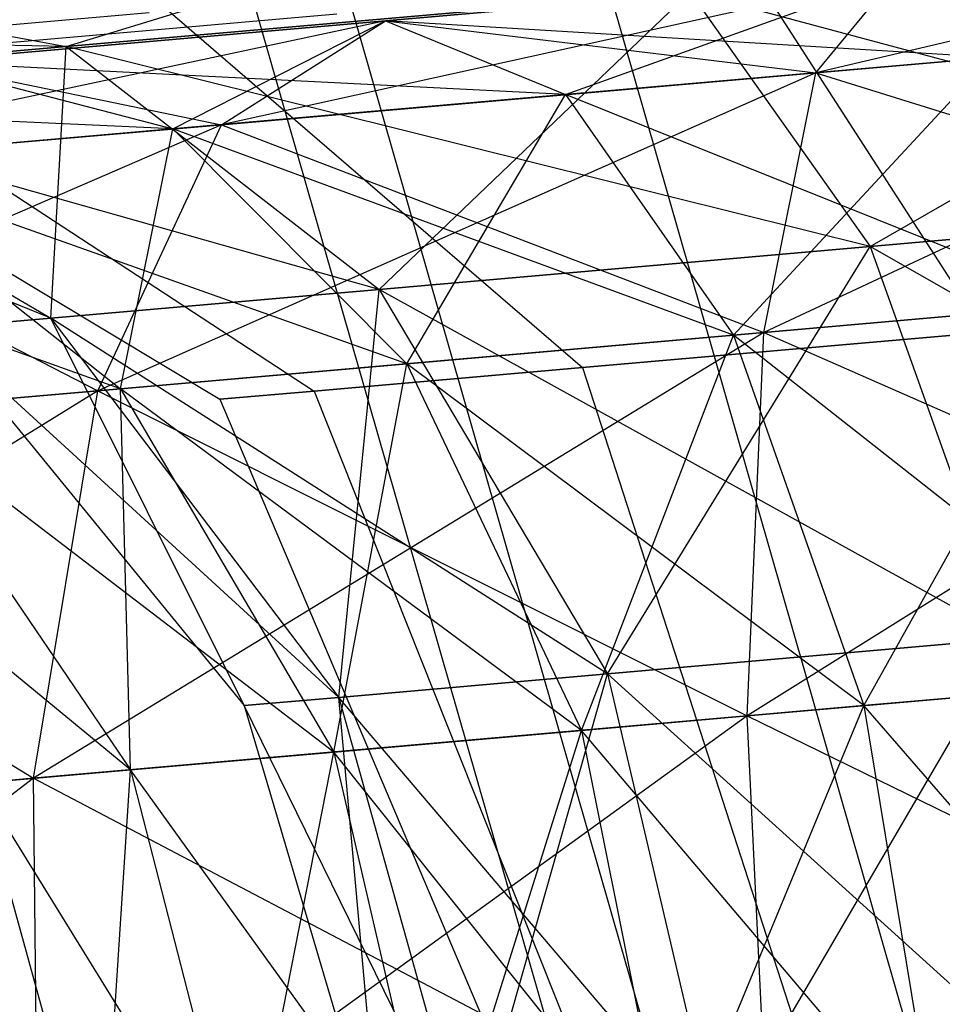
# Model space of a CAD drawing. Extents: x -3650 to 3650, y -3650 to 3650.
# Drawn here: x -1242 to -1235, y -1254 to -1247 of the extents above; entities that cross this region are included whole.
import ezdxf

# ---------------------------------------------------------------- set-up
doc = ezdxf.new("R2010")
doc.units = 0

msp = doc.modelspace()

# ---------------------------------------------------------------- linework, layer by layer
at = {"color": 0}
for p, q in [((-1234.832125, -1255.437578, 2104.330127), (-1237.720585, -1245.37457, 2104.330127)), ((-1234.832125, -1255.437578, 2095.669873), (-1237.720585, -1245.37457, 2095.669873)), ((-1234.832125, -1255.437578, 1504.330127), (-1237.720585, -1245.37457, 1504.330127)), ((-1234.832125, -1255.437578, 1495.669873), (-1237.720585, -1245.37457, 1495.669873)), ((-1236.857118, -1245.910882, 2086.8298), (-1234.523233, -1249.535612, 2091.680168)), ((-1236.857118, -1245.910882, 2113.1702), (-1234.523233, -1249.535612, 2108.319832)), ((-1236.857118, -1245.910882, 1486.8298), (-1234.523233, -1249.535612, 1491.680168)), ((-1236.857118, -1245.910882, 1513.1702), (-1234.523233, -1249.535612, 1508.319832)), ((-1241.464279, -1246.313956, 2089.919965), (-1237.433652, -1249.790241, 2093.632276)), ((-1241.464279, -1246.313956, 2110.080035), (-1237.433652, -1249.790241, 2106.367724)), ((-1241.464279, -1246.313956, 1489.919965), (-1237.433652, -1249.790241, 1493.632276)), ((-1241.464279, -1246.313956, 1510.080035), (-1237.433652, -1249.790241, 1506.367724)), ((-1236.72173, -1255.487824, 2102.5), (-1239.34917, -1246.334175, 2102.5)), ((-1236.72173, -1255.487824, 2097.5), (-1239.34917, -1246.334175, 2097.5)), ((-1236.72173, -1255.487824, 1502.5), (-1239.34917, -1246.334175, 1502.5)), ((-1236.72173, -1255.487824, 1497.5), (-1239.34917, -1246.334175, 1497.5)), ((-1241.174162, -1247.464226, 2090.108726), (-1238.051712, -1246.503346, 2083.832108)), ((-1241.174162, -1247.464226, 1490.108726), (-1238.051712, -1246.503346, 1483.832108)), ((-1244.542685, -1246.583282, 2094.544725), (-1239.378332, -1249.960378, 2096.553813)), ((-1244.542685, -1246.583282, 2105.455275), (-1239.378332, -1249.960378, 2103.446187)), ((-1244.542685, -1246.583282, 1494.544725), (-1239.378332, -1249.960378, 1496.553813)), ((-1244.542685, -1246.583282, 1505.455275), (-1239.378332, -1249.960378, 1503.446187)), ((-1235.34832, -1248.912938, 2089.826828), (-1231.320527, -1246.602145, 2086.011626)), ((-1235.34832, -1248.912938, 1489.826828), (-1231.320527, -1246.602145, 1486.011626)), ((-1231.319227, -1246.617004, 2119.778884), (-1235.742056, -1247.653446, 2122.604583)), ((-1231.319227, -1246.617004, 1519.778884), (-1235.742056, -1247.653446, 1522.604583)), ((-1245.623677, -1246.677857, 2100), (-1240.061213, -1250.020123, 2100)), ((-1245.623677, -1246.677857, 1500), (-1240.061213, -1250.020123, 1500)), ((-1237.413373, -1255.506216, 2100), (-1239.945273, -1246.685415, 2100)), ((-1237.413373, -1255.506216, 1500), (-1239.945273, -1246.685415, 1500)), ((-1235.163212, -1246.953309, 2119.398839), (-1240.049143, -1248.030268, 2121.293051)), ((-1235.163212, -1246.953309, 1519.398839), (-1240.049143, -1248.030268, 1521.293051)), ((-1235.163212, -1246.953309, 2080.601161), (-1238.859476, -1247.27669, 2081.726694)), ((-1238.859476, -1247.27669, 2118.273306), (-1235.163212, -1246.953309, 2119.398839)), ((-1235.163212, -1246.953309, 1480.601161), (-1238.859476, -1247.27669, 1481.726694)), ((-1238.859476, -1247.27669, 1518.273306), (-1235.163212, -1246.953309, 1519.398839)), ((-1237.557024, -1247.812236, 2084.746438), (-1235.163212, -1246.953309, 2080.601161)), ((-1237.557024, -1247.812236, 1484.746438), (-1235.163212, -1246.953309, 1480.601161)), ((-1235.742056, -1247.653446, 2077.395417), (-1235.163212, -1246.953309, 2080.601161)), ((-1235.742056, -1247.653446, 2122.604583), (-1235.163212, -1246.953309, 2119.398839)), ((-1235.742056, -1247.653446, 1477.395417), (-1235.163212, -1246.953309, 1480.601161)), ((-1235.742056, -1247.653446, 1522.604583), (-1235.163212, -1246.953309, 1519.398839)), ((-1243.707516, -1246.998165, 2087.625631), (-1241.174162, -1247.464226, 2090.108726)), ((-1243.707516, -1246.998165, 2112.374369), (-1241.174162, -1247.464226, 2109.891274)), ((-1243.707516, -1246.998165, 1487.625631), (-1241.174162, -1247.464226, 1490.108726)), ((-1243.707516, -1246.998165, 1512.374369), (-1241.174162, -1247.464226, 1509.891274)), ((-1236.653276, -1247.0687, 2087.076427), (-1241.174162, -1247.464226, 2090.108726)), ((-1241.174162, -1247.464226, 2109.891274), (-1236.653276, -1247.0687, 2112.923573)), ((-1236.653276, -1247.0687, 1487.076427), (-1241.174162, -1247.464226, 1490.108726)), ((-1241.174162, -1247.464226, 1509.891274), (-1236.653276, -1247.0687, 1512.923573)), ((-1238.907069, -1249.224288, 2092.213792), (-1236.653276, -1247.0687, 2087.076427)), ((-1238.907069, -1249.224288, 1492.213792), (-1236.653276, -1247.0687, 1487.076427)), ((-1236.653276, -1247.0687, 2087.076427), (-1235.34832, -1248.912938, 2089.826828)), ((-1236.653276, -1247.0687, 2112.923573), (-1235.34832, -1248.912938, 2110.173172)), ((-1231.15049, -1248.545675, 2111.011362), (-1236.653276, -1247.0687, 2112.923573)), ((-1236.653276, -1247.0687, 1487.076427), (-1235.34832, -1248.912938, 1489.826828)), ((-1236.653276, -1247.0687, 1512.923573), (-1235.34832, -1248.912938, 1510.173172)), ((-1231.15049, -1248.545675, 1511.011362), (-1236.653276, -1247.0687, 1512.923573)), ((-1245.43685, -1247.642128, 2085.846753), (-1240.572006, -1247.216509, 2082.583752)), ((-1245.43685, -1247.642128, 1485.846753), (-1240.572006, -1247.216509, 1482.583752)), ((-1239.213739, -1247.229807, 2119.115455), (-1245.383318, -1247.769576, 2114.977327)), ((-1239.213739, -1247.229807, 1519.115455), (-1245.383318, -1247.769576, 1514.977327)), ((-1238.859476, -1247.27669, 2118.273306), (-1244.018577, -1248.377548, 2119.16324)), ((-1238.859476, -1247.27669, 1518.273306), (-1244.018577, -1248.377548, 1519.16324)), ((-1238.859476, -1247.27669, 2081.726694), (-1242.265971, -1247.57472, 2083.554459)), ((-1242.265971, -1247.57472, 2116.445541), (-1238.859476, -1247.27669, 2118.273306)), ((-1238.859476, -1247.27669, 1481.726694), (-1242.265971, -1247.57472, 1483.554459)), ((-1242.265971, -1247.57472, 1516.445541), (-1238.859476, -1247.27669, 1518.273306)), ((-1240.400582, -1248.061015, 2086.272157), (-1238.859476, -1247.27669, 2081.726694)), ((-1240.400582, -1248.061015, 1486.272157), (-1238.859476, -1247.27669, 1481.726694)), ((-1240.049143, -1248.030268, 2078.706949), (-1238.859476, -1247.27669, 2081.726694)), ((-1240.049143, -1248.030268, 2121.293051), (-1238.859476, -1247.27669, 2118.273306)), ((-1240.049143, -1248.030268, 1478.706949), (-1238.859476, -1247.27669, 1481.726694)), ((-1240.049143, -1248.030268, 1521.293051), (-1238.859476, -1247.27669, 1518.273306)), ((-1238.859476, -1247.27669, 2081.726694), (-1235.742056, -1247.653446, 2077.395417)), ((-1238.859476, -1247.27669, 2081.726694), (-1237.557024, -1247.812236, 2084.746438)), ((-1238.859476, -1247.27669, 2118.273306), (-1237.557024, -1247.812236, 2115.253562)), ((-1234.471585, -1247.542295, 2116.193095), (-1238.859476, -1247.27669, 2118.273306)), ((-1238.859476, -1247.27669, 1481.726694), (-1235.742056, -1247.653446, 1477.395417)), ((-1238.859476, -1247.27669, 1481.726694), (-1237.557024, -1247.812236, 1484.746438)), ((-1238.859476, -1247.27669, 1518.273306), (-1237.557024, -1247.812236, 1515.253562)), ((-1234.471585, -1247.542295, 1516.193095), (-1238.859476, -1247.27669, 1518.273306)), ((-1231.262835, -1247.261565, 2123.047433), (-1236.119992, -1249.536118, 2125.322281)), ((-1231.262835, -1247.261565, 1523.047433), (-1236.119992, -1249.536118, 1525.322281)), ((-1231.262835, -1247.261565, 2076.952567), (-1235.742056, -1247.653446, 2077.395417)), ((-1235.742056, -1247.653446, 2122.604583), (-1231.262835, -1247.261565, 2123.047433)), ((-1231.262835, -1247.261565, 1476.952567), (-1235.742056, -1247.653446, 1477.395417)), ((-1235.742056, -1247.653446, 1522.604583), (-1231.262835, -1247.261565, 1523.047433)), ((-1241.174162, -1247.464226, 2109.891274), (-1247.486604, -1247.328792, 2106.69696)), ((-1241.174162, -1247.464226, 1509.891274), (-1247.486604, -1247.328792, 1506.69696)), ((-1241.174162, -1247.464226, 2090.108726), (-1244.194921, -1247.728508, 2094.646881)), ((-1244.194921, -1247.728508, 2105.353119), (-1241.174162, -1247.464226, 2109.891274)), ((-1241.174162, -1247.464226, 1490.108726), (-1244.194921, -1247.728508, 1494.646881)), ((-1244.194921, -1247.728508, 1505.353119), (-1241.174162, -1247.464226, 1509.891274)), ((-1241.284949, -1249.432326, 2095.786134), (-1241.174162, -1247.464226, 2090.108726)), ((-1241.284949, -1249.432326, 1495.786134), (-1241.174162, -1247.464226, 1490.108726)), ((-1241.174162, -1247.464226, 2090.108726), (-1238.907069, -1249.224288, 2092.213792)), ((-1241.174162, -1247.464226, 2109.891274), (-1238.907069, -1249.224288, 2107.786208)), ((-1235.34832, -1248.912938, 2110.173172), (-1241.174162, -1247.464226, 2109.891274)), ((-1241.174162, -1247.464226, 1490.108726), (-1238.907069, -1249.224288, 1492.213792)), ((-1241.174162, -1247.464226, 1509.891274), (-1238.907069, -1249.224288, 1507.786208)), ((-1235.34832, -1248.912938, 1510.173172), (-1241.174162, -1247.464226, 1509.891274)), ((-1242.265971, -1247.57472, 2083.554459), (-1240.049143, -1248.030268, 2078.706949)), ((-1242.265971, -1247.57472, 2083.554459), (-1240.400582, -1248.061015, 2086.272157)), ((-1242.265971, -1247.57472, 2116.445541), (-1240.400582, -1248.061015, 2113.727843)), ((-1237.557024, -1247.812236, 2115.253562), (-1242.265971, -1247.57472, 2116.445541)), ((-1242.265971, -1247.57472, 1483.554459), (-1240.049143, -1248.030268, 1478.706949)), ((-1242.265971, -1247.57472, 1483.554459), (-1240.400582, -1248.061015, 1486.272157)), ((-1242.265971, -1247.57472, 1516.445541), (-1240.400582, -1248.061015, 1513.727843)), ((-1237.557024, -1247.812236, 1515.253562), (-1242.265971, -1247.57472, 1516.445541)), ((-1234.471585, -1247.542295, 2083.806905), (-1237.557024, -1247.812236, 2084.746438)), ((-1237.557024, -1247.812236, 2115.253562), (-1234.471585, -1247.542295, 2116.193095)), ((-1234.471585, -1247.542295, 1483.806905), (-1237.557024, -1247.812236, 1484.746438)), ((-1237.557024, -1247.812236, 1515.253562), (-1234.471585, -1247.542295, 1516.193095)), ((-1236.340076, -1249.555373, 2087.306454), (-1234.471585, -1247.542295, 2083.806905)), ((-1236.340076, -1249.555373, 1487.306454), (-1234.471585, -1247.542295, 1483.806905)), ((-1235.742056, -1247.653446, 2122.604583), (-1240.944911, -1249.958244, 2123.853067)), ((-1235.742056, -1247.653446, 1522.604583), (-1240.944911, -1249.958244, 1523.853067)), ((-1235.742056, -1247.653446, 2077.395417), (-1240.049143, -1248.030268, 2078.706949)), ((-1240.049143, -1248.030268, 2121.293051), (-1235.742056, -1247.653446, 2122.604583)), ((-1235.742056, -1247.653446, 1477.395417), (-1240.049143, -1248.030268, 1478.706949)), ((-1240.049143, -1248.030268, 1521.293051), (-1235.742056, -1247.653446, 1522.604583)), ((-1236.119992, -1249.536118, 2074.677719), (-1235.742056, -1247.653446, 2077.395417)), ((-1236.119992, -1249.536118, 2125.322281), (-1235.742056, -1247.653446, 2122.604583)), ((-1236.119992, -1249.536118, 1474.677719), (-1235.742056, -1247.653446, 1477.395417)), ((-1236.119992, -1249.536118, 1525.322281), (-1235.742056, -1247.653446, 1522.604583)), ((-1235.742056, -1247.653446, 2077.395417), (-1231.102244, -1249.097122, 2074.181626)), ((-1235.742056, -1247.653446, 1477.395417), (-1231.102244, -1249.097122, 1474.181626)), ((-1244.194921, -1247.728508, 2094.646881), (-1241.284949, -1249.432326, 2095.786134)), ((-1244.194921, -1247.728508, 2105.353119), (-1241.284949, -1249.432326, 2104.213866)), ((-1238.907069, -1249.224288, 2107.786208), (-1244.194921, -1247.728508, 2105.353119)), ((-1244.194921, -1247.728508, 1494.646881), (-1241.284949, -1249.432326, 1495.786134)), ((-1244.194921, -1247.728508, 1505.353119), (-1241.284949, -1249.432326, 1504.213866)), ((-1238.907069, -1249.224288, 1507.786208), (-1244.194921, -1247.728508, 1505.353119)), ((-1237.557024, -1247.812236, 2084.746438), (-1240.400582, -1248.061015, 2086.272157)), ((-1240.400582, -1248.061015, 2113.727843), (-1237.557024, -1247.812236, 2115.253562)), ((-1237.557024, -1247.812236, 1484.746438), (-1240.400582, -1248.061015, 1486.272157)), ((-1240.400582, -1248.061015, 1513.727843), (-1237.557024, -1247.812236, 1515.253562)), ((-1238.706397, -1249.762399, 2088.576111), (-1237.557024, -1247.812236, 2084.746438)), ((-1238.706397, -1249.762399, 1488.576111), (-1237.557024, -1247.812236, 1484.746438)), ((-1237.557024, -1247.812236, 2084.746438), (-1236.340076, -1249.555373, 2087.306454)), ((-1237.557024, -1247.812236, 2115.253562), (-1236.340076, -1249.555373, 2112.693546)), ((-1233.772468, -1249.330737, 2113.475396), (-1237.557024, -1247.812236, 2115.253562)), ((-1237.557024, -1247.812236, 1484.746438), (-1236.340076, -1249.555373, 1487.306454)), ((-1237.557024, -1247.812236, 1515.253562), (-1236.340076, -1249.555373, 1512.693546)), ((-1233.772468, -1249.330737, 1513.475396), (-1237.557024, -1247.812236, 1515.253562)), ((-1241.284949, -1249.432326, 2104.213866), (-1245.255671, -1247.821312, 2100)), ((-1241.284949, -1249.432326, 1504.213866), (-1245.255671, -1247.821312, 1500)), ((-1240.400582, -1248.061015, 2113.727843), (-1245.25179, -1247.835945, 2113.985783)), ((-1240.400582, -1248.061015, 1513.727843), (-1245.25179, -1247.835945, 1513.985783)), ((-1240.049143, -1248.030268, 2121.293051), (-1245.391581, -1250.347277, 2121.467193)), ((-1240.049143, -1248.030268, 1521.293051), (-1245.391581, -1250.347277, 1521.467193)), ((-1240.049143, -1248.030268, 2078.706949), (-1244.018577, -1248.377548, 2080.83676)), ((-1244.018577, -1248.377548, 2119.16324), (-1240.049143, -1248.030268, 2121.293051)), ((-1240.049143, -1248.030268, 1478.706949), (-1244.018577, -1248.377548, 1480.83676)), ((-1244.018577, -1248.377548, 1519.16324), (-1240.049143, -1248.030268, 1521.293051)), ((-1240.944911, -1249.958244, 2076.146933), (-1240.049143, -1248.030268, 2078.706949)), ((-1240.944911, -1249.958244, 2123.853067), (-1240.049143, -1248.030268, 2121.293051)), ((-1240.944911, -1249.958244, 1476.146933), (-1240.049143, -1248.030268, 1478.706949)), ((-1240.944911, -1249.958244, 1523.853067), (-1240.049143, -1248.030268, 1521.293051)), ((-1240.049143, -1248.030268, 2078.706949), (-1236.119992, -1249.536118, 2074.677719)), ((-1240.049143, -1248.030268, 1478.706949), (-1236.119992, -1249.536118, 1474.677719)), ((-1240.400582, -1248.061015, 2086.272157), (-1242.89298, -1248.279071, 2088.325429)), ((-1242.89298, -1248.279071, 2111.674571), (-1240.400582, -1248.061015, 2113.727843)), ((-1240.400582, -1248.061015, 1486.272157), (-1242.89298, -1248.279071, 1488.325429)), ((-1242.89298, -1248.279071, 1511.674571), (-1240.400582, -1248.061015, 1513.727843)), ((-1240.780494, -1249.943859, 2090.284781), (-1240.400582, -1248.061015, 2086.272157)), ((-1240.780494, -1249.943859, 1490.284781), (-1240.400582, -1248.061015, 1486.272157)), ((-1240.400582, -1248.061015, 2086.272157), (-1238.706397, -1249.762399, 2088.576111)), ((-1240.400582, -1248.061015, 2113.727843), (-1238.706397, -1249.762399, 2111.423889)), ((-1236.340076, -1249.555373, 2112.693546), (-1240.400582, -1248.061015, 2113.727843)), ((-1240.400582, -1248.061015, 1486.272157), (-1238.706397, -1249.762399, 1488.576111)), ((-1240.400582, -1248.061015, 1513.727843), (-1238.706397, -1249.762399, 1511.423889)), ((-1236.340076, -1249.555373, 1512.693546), (-1240.400582, -1248.061015, 1513.727843)), ((-1242.89298, -1248.279071, 2088.325429), (-1240.780494, -1249.943859, 2090.284781)), ((-1242.89298, -1248.279071, 2111.674571), (-1240.780494, -1249.943859, 2109.715219)), ((-1238.706397, -1249.762399, 2111.423889), (-1242.89298, -1248.279071, 2111.674571)), ((-1242.89298, -1248.279071, 1488.325429), (-1240.780494, -1249.943859, 1490.284781)), ((-1242.89298, -1248.279071, 1511.674571), (-1240.780494, -1249.943859, 1509.715219)), ((-1238.706397, -1249.762399, 1511.423889), (-1242.89298, -1248.279071, 1511.674571)), ((-1244.018577, -1248.377548, 2080.83676), (-1240.944911, -1249.958244, 2076.146933)), ((-1244.018577, -1248.377548, 1480.83676), (-1240.944911, -1249.958244, 1476.146933)), ((-1240.780494, -1249.943859, 2109.715219), (-1244.938439, -1248.458026, 2109.172651)), ((-1240.780494, -1249.943859, 1509.715219), (-1244.938439, -1248.458026, 1509.172651)), ((-1231.15049, -1248.545675, 2088.988638), (-1235.34832, -1248.912938, 2089.826828)), ((-1235.34832, -1248.912938, 2110.173172), (-1231.15049, -1248.545675, 2111.011362)), ((-1231.15049, -1248.545675, 1488.988638), (-1235.34832, -1248.912938, 1489.826828)), ((-1235.34832, -1248.912938, 1510.173172), (-1231.15049, -1248.545675, 1511.011362)), ((-1235.34832, -1248.912938, 2089.826828), (-1238.907069, -1249.224288, 2092.213792)), ((-1238.907069, -1249.224288, 2107.786208), (-1235.34832, -1248.912938, 2110.173172)), ((-1235.34832, -1248.912938, 1489.826828), (-1238.907069, -1249.224288, 1492.213792)), ((-1238.907069, -1249.224288, 1507.786208), (-1235.34832, -1248.912938, 1510.173172)), ((-1237.251384, -1252.010398, 2093.620352), (-1235.34832, -1248.912938, 2089.826828)), ((-1237.251384, -1252.010398, 1493.620352), (-1235.34832, -1248.912938, 1489.826828)), ((-1235.34832, -1248.912938, 2089.826828), (-1234.335514, -1251.755292, 2091.664588)), ((-1235.34832, -1248.912938, 2110.173172), (-1234.335514, -1251.755292, 2108.335412)), ((-1230.896012, -1251.454375, 2109.022185), (-1235.34832, -1248.912938, 2110.173172)), ((-1235.34832, -1248.912938, 1489.826828), (-1234.335514, -1251.755292, 1491.664588)), ((-1235.34832, -1248.912938, 1510.173172), (-1234.335514, -1251.755292, 1508.335412)), ((-1230.896012, -1251.454375, 1509.022185), (-1235.34832, -1248.912938, 1510.173172)), ((-1231.102244, -1249.097122, 2125.818374), (-1236.239484, -1252.314704, 2127.138189)), ((-1231.102244, -1249.097122, 1525.818374), (-1236.239484, -1252.314704, 1527.138189)), ((-1231.102244, -1249.097122, 2074.181626), (-1236.119992, -1249.536118, 2074.677719)), ((-1236.119992, -1249.536118, 2125.322281), (-1231.102244, -1249.097122, 2125.818374)), ((-1231.102244, -1249.097122, 1474.181626), (-1236.119992, -1249.536118, 1474.677719)), ((-1236.119992, -1249.536118, 1525.322281), (-1231.102244, -1249.097122, 1525.818374)), ((-1238.907069, -1249.224288, 2092.213792), (-1241.284949, -1249.432326, 2095.786134)), ((-1241.284949, -1249.432326, 2104.213866), (-1238.907069, -1249.224288, 2107.786208)), ((-1238.907069, -1249.224288, 1492.213792), (-1241.284949, -1249.432326, 1495.786134)), ((-1241.284949, -1249.432326, 1504.213866), (-1238.907069, -1249.224288, 1507.786208)), ((-1239.199705, -1252.180854, 2096.547359), (-1238.907069, -1249.224288, 2092.213792)), ((-1239.199705, -1252.180854, 1496.547359), (-1238.907069, -1249.224288, 1492.213792)), ((-1238.907069, -1249.224288, 2092.213792), (-1237.251384, -1252.010398, 2093.620352)), ((-1238.907069, -1249.224288, 2107.786208), (-1237.251384, -1252.010398, 2106.379648)), ((-1234.335514, -1251.755292, 2108.335412), (-1238.907069, -1249.224288, 2107.786208)), ((-1238.907069, -1249.224288, 1492.213792), (-1237.251384, -1252.010398, 1493.620352)), ((-1238.907069, -1249.224288, 1507.786208), (-1237.251384, -1252.010398, 1506.379648)), ((-1234.335514, -1251.755292, 1508.335412), (-1238.907069, -1249.224288, 1507.786208)), ((-1233.772468, -1249.330737, 2086.524604), (-1236.340076, -1249.555373, 2087.306454)), ((-1236.340076, -1249.555373, 2112.693546), (-1233.772468, -1249.330737, 2113.475396)), ((-1233.772468, -1249.330737, 1486.524604), (-1236.340076, -1249.555373, 1487.306454)), ((-1236.340076, -1249.555373, 1512.693546), (-1233.772468, -1249.330737, 1513.475396)), ((-1235.393899, -1252.240725, 2089.017002), (-1233.772468, -1249.330737, 2086.524604)), ((-1235.393899, -1252.240725, 1489.017002), (-1233.772468, -1249.330737, 1486.524604)), ((-1241.284949, -1249.432326, 2095.786134), (-1242.11995, -1249.505379, 2100)), ((-1242.11995, -1249.505379, 2100), (-1241.284949, -1249.432326, 2104.213866)), ((-1241.284949, -1249.432326, 1495.786134), (-1242.11995, -1249.505379, 1500)), ((-1242.11995, -1249.505379, 1500), (-1241.284949, -1249.432326, 1504.213866)), ((-1241.284949, -1249.432326, 2095.786134), (-1239.199705, -1252.180854, 2096.547359)), ((-1239.883865, -1252.24071, 2100), (-1241.284949, -1249.432326, 2095.786134)), ((-1241.284949, -1249.432326, 2104.213866), (-1239.199705, -1252.180854, 2103.452641)), ((-1237.251384, -1252.010398, 2106.379648), (-1241.284949, -1249.432326, 2104.213866)), ((-1241.284949, -1249.432326, 1495.786134), (-1239.199705, -1252.180854, 1496.547359)), ((-1239.883865, -1252.24071, 1500), (-1241.284949, -1249.432326, 1495.786134)), ((-1241.284949, -1249.432326, 1504.213866), (-1239.199705, -1252.180854, 1503.452641)), ((-1237.251384, -1252.010398, 1506.379648), (-1241.284949, -1249.432326, 1504.213866)), ((-1242.11995, -1249.505379, 2100), (-1239.883865, -1252.24071, 2100)), ((-1239.199705, -1252.180854, 2103.452641), (-1242.11995, -1249.505379, 2100)), ((-1242.11995, -1249.505379, 1500), (-1239.883865, -1252.24071, 1500)), ((-1239.199705, -1252.180854, 1503.452641), (-1242.11995, -1249.505379, 1500)), ((-1236.119992, -1249.536118, 2125.322281), (-1241.410406, -1252.767102, 2125.563615)), ((-1236.119992, -1249.536118, 1525.322281), (-1241.410406, -1252.767102, 1525.563615)), ((-1236.119992, -1249.536118, 2074.677719), (-1240.944911, -1249.958244, 2076.146933)), ((-1240.944911, -1249.958244, 2123.853067), (-1236.119992, -1249.536118, 2125.322281)), ((-1236.119992, -1249.536118, 1474.677719), (-1240.944911, -1249.958244, 1476.146933)), ((-1240.944911, -1249.958244, 1523.853067), (-1236.119992, -1249.536118, 1525.322281)), ((-1236.340076, -1249.555373, 2087.306454), (-1238.706397, -1249.762399, 2088.576111)), ((-1238.706397, -1249.762399, 2111.423889), (-1236.340076, -1249.555373, 2112.693546)), ((-1236.340076, -1249.555373, 1487.306454), (-1238.706397, -1249.762399, 1488.576111)), ((-1238.706397, -1249.762399, 1511.423889), (-1236.340076, -1249.555373, 1512.693546)), ((-1237.441341, -1252.419853, 2090.115563), (-1236.340076, -1249.555373, 2087.306454)), ((-1237.441341, -1252.419853, 1490.115563), (-1236.340076, -1249.555373, 1487.306454)), ((-1234.523233, -1249.535612, 2091.680168), (-1237.433652, -1249.790241, 2093.632276)), ((-1237.433652, -1249.790241, 2106.367724), (-1234.523233, -1249.535612, 2108.319832)), ((-1234.523233, -1249.535612, 1491.680168), (-1237.433652, -1249.790241, 1493.632276)), ((-1237.433652, -1249.790241, 1506.367724), (-1234.523233, -1249.535612, 1508.319832)), ((-1236.340076, -1249.555373, 2087.306454), (-1235.393899, -1252.240725, 2089.017002)), ((-1236.340076, -1249.555373, 2112.693546), (-1235.393899, -1252.240725, 2110.982998)), ((-1233.172295, -1252.04636, 2111.659488), (-1236.340076, -1249.555373, 2112.693546)), ((-1236.340076, -1249.555373, 1487.306454), (-1235.393899, -1252.240725, 1489.017002)), ((-1236.340076, -1249.555373, 1512.693546), (-1235.393899, -1252.240725, 1510.982998)), ((-1233.172295, -1252.04636, 1511.659488), (-1236.340076, -1249.555373, 1512.693546)), ((-1236.239484, -1252.314704, 2072.861811), (-1236.119992, -1249.536118, 2074.677719)), ((-1236.239484, -1252.314704, 2127.138189), (-1236.119992, -1249.536118, 2125.322281)), ((-1236.239484, -1252.314704, 1472.861811), (-1236.119992, -1249.536118, 1474.677719)), ((-1236.239484, -1252.314704, 1527.138189), (-1236.119992, -1249.536118, 1525.322281)), ((-1236.119992, -1249.536118, 2074.677719), (-1230.861904, -1251.844227, 2072.330142)), ((-1236.119992, -1249.536118, 1474.677719), (-1230.861904, -1251.844227, 1472.330142)), ((-1238.706397, -1249.762399, 2088.576111), (-1240.780494, -1249.943859, 2090.284781)), ((-1240.780494, -1249.943859, 2109.715219), (-1238.706397, -1249.762399, 2111.423889)), ((-1238.706397, -1249.762399, 1488.576111), (-1240.780494, -1249.943859, 1490.284781)), ((-1240.780494, -1249.943859, 1509.715219), (-1238.706397, -1249.762399, 1511.423889)), ((-1237.433652, -1249.790241, 2093.632276), (-1239.378332, -1249.960378, 2096.553813)), ((-1239.378332, -1249.960378, 2103.446187), (-1237.433652, -1249.790241, 2106.367724)), ((-1237.433652, -1249.790241, 1493.632276), (-1239.378332, -1249.960378, 1496.553813)), ((-1239.378332, -1249.960378, 1503.446187), (-1237.433652, -1249.790241, 1506.367724)), ((-1239.235939, -1252.57686, 2091.593977), (-1238.706397, -1249.762399, 2088.576111)), ((-1239.235939, -1252.57686, 1491.593977), (-1238.706397, -1249.762399, 1488.576111)), ((-1238.706397, -1249.762399, 2088.576111), (-1237.441341, -1252.419853, 2090.115563)), ((-1238.706397, -1249.762399, 2111.423889), (-1237.441341, -1252.419853, 2109.884437)), ((-1235.393899, -1252.240725, 2110.982998), (-1238.706397, -1249.762399, 2111.423889)), ((-1238.706397, -1249.762399, 1488.576111), (-1237.441341, -1252.419853, 1490.115563)), ((-1238.706397, -1249.762399, 1511.423889), (-1237.441341, -1252.419853, 1509.884437)), ((-1235.393899, -1252.240725, 1510.982998), (-1238.706397, -1249.762399, 1511.423889)), ((-1237.433652, -1249.790241, 2093.632276), (-1235.483168, -1255.814916, 2095.050253)), ((-1237.433652, -1249.790241, 2106.367724), (-1235.483168, -1255.814916, 2104.949747)), ((-1237.433652, -1249.790241, 1493.632276), (-1235.483168, -1255.814916, 1495.050253)), ((-1237.433652, -1249.790241, 1506.367724), (-1235.483168, -1255.814916, 1504.949747)), ((-1240.944911, -1249.958244, 2123.853067), (-1246.175956, -1253.184033, 2123.006646)), ((-1240.944911, -1249.958244, 1523.853067), (-1246.175956, -1253.184033, 1523.006646)), ((-1240.944911, -1249.958244, 2076.146933), (-1245.391581, -1250.347277, 2078.532807)), ((-1245.391581, -1250.347277, 2121.467193), (-1240.944911, -1249.958244, 2123.853067)), ((-1240.944911, -1249.958244, 1476.146933), (-1245.391581, -1250.347277, 1478.532807)), ((-1245.391581, -1250.347277, 1521.467193), (-1240.944911, -1249.958244, 1523.853067)), ((-1240.780494, -1249.943859, 2090.284781), (-1242.482662, -1250.09278, 2092.366801)), ((-1242.482662, -1250.09278, 2107.633199), (-1240.780494, -1249.943859, 2109.715219)), ((-1240.780494, -1249.943859, 1490.284781), (-1242.482662, -1250.09278, 1492.366801)), ((-1242.482662, -1250.09278, 1507.633199), (-1240.780494, -1249.943859, 1509.715219)), ((-1241.410406, -1252.767102, 2074.436385), (-1240.944911, -1249.958244, 2076.146933)), ((-1241.410406, -1252.767102, 2125.563615), (-1240.944911, -1249.958244, 2123.853067)), ((-1241.410406, -1252.767102, 1474.436385), (-1240.944911, -1249.958244, 1476.146933)), ((-1241.410406, -1252.767102, 1525.563615), (-1240.944911, -1249.958244, 1523.853067)), ((-1240.944911, -1249.958244, 2076.146933), (-1236.239484, -1252.314704, 2072.861811)), ((-1240.944911, -1249.958244, 1476.146933), (-1236.239484, -1252.314704, 1472.861811)), ((-1240.780494, -1249.943859, 2090.284781), (-1239.235939, -1252.57686, 2091.593977)), ((-1240.708728, -1252.705713, 2093.39543), (-1240.780494, -1249.943859, 2090.284781)), ((-1240.780494, -1249.943859, 2109.715219), (-1239.235939, -1252.57686, 2108.406023)), ((-1237.441341, -1252.419853, 2109.884437), (-1240.780494, -1249.943859, 2109.715219)), ((-1240.780494, -1249.943859, 1490.284781), (-1239.235939, -1252.57686, 1491.593977)), ((-1240.708728, -1252.705713, 1493.39543), (-1240.780494, -1249.943859, 1490.284781)), ((-1240.780494, -1249.943859, 1509.715219), (-1239.235939, -1252.57686, 1508.406023)), ((-1237.441341, -1252.419853, 1509.884437), (-1240.780494, -1249.943859, 1509.715219)), ((-1239.378332, -1249.960378, 2096.553813), (-1240.061213, -1250.020123, 2100)), ((-1240.061213, -1250.020123, 2100), (-1239.378332, -1249.960378, 2103.446187)), ((-1239.378332, -1249.960378, 1496.553813), (-1240.061213, -1250.020123, 1500)), ((-1240.061213, -1250.020123, 1500), (-1239.378332, -1249.960378, 1503.446187)), ((-1240.061213, -1250.020123, 2100), (-1237.525619, -1255.993607, 2100)), ((-1240.061213, -1250.020123, 1500), (-1237.525619, -1255.993607, 1500)), ((-1239.378332, -1249.960378, 2096.553813), (-1236.994803, -1255.947167, 2097.321216)), ((-1239.378332, -1249.960378, 2103.446187), (-1236.994803, -1255.947167, 2102.678784)), ((-1239.378332, -1249.960378, 1496.553813), (-1236.994803, -1255.947167, 1497.321216)), ((-1239.378332, -1249.960378, 1503.446187), (-1236.994803, -1255.947167, 1502.678784)), ((-1242.482662, -1250.09278, 2092.366801), (-1240.708728, -1252.705713, 2093.39543)), ((-1242.482662, -1250.09278, 2107.633199), (-1240.708728, -1252.705713, 2106.60457)), ((-1239.235939, -1252.57686, 2108.406023), (-1242.482662, -1250.09278, 2107.633199)), ((-1242.482662, -1250.09278, 1492.366801), (-1240.708728, -1252.705713, 1493.39543)), ((-1242.482662, -1250.09278, 1507.633199), (-1240.708728, -1252.705713, 1506.60457)), ((-1239.235939, -1252.57686, 1508.406023), (-1242.482662, -1250.09278, 1507.633199)), ((-1240.708728, -1252.705713, 2106.60457), (-1243.747487, -1250.203438, 2105.257839)), ((-1240.708728, -1252.705713, 1506.60457), (-1243.747487, -1250.203438, 1505.257839)), ((-1245.391581, -1250.347277, 2078.532807), (-1241.410406, -1252.767102, 2074.436385)), ((-1245.391581, -1250.347277, 1478.532807), (-1241.410406, -1252.767102, 1474.436385)), ((-1234.335514, -1251.755292, 2091.664588), (-1237.251384, -1252.010398, 2093.620352)), ((-1237.251384, -1252.010398, 2106.379648), (-1234.335514, -1251.755292, 2108.335412)), ((-1234.335514, -1251.755292, 1491.664588), (-1237.251384, -1252.010398, 1493.620352)), ((-1237.251384, -1252.010398, 1506.379648), (-1234.335514, -1251.755292, 1508.335412)), ((-1236.459167, -1255.398395, 2094.11427), (-1234.335514, -1251.755292, 2091.664588)), ((-1236.459167, -1255.398395, 1494.11427), (-1234.335514, -1251.755292, 1491.664588)), ((-1230.861904, -1251.844227, 2072.330142), (-1236.239484, -1252.314704, 2072.861811)), ((-1236.239484, -1252.314704, 2127.138189), (-1230.861904, -1251.844227, 2127.669858)), ((-1230.861904, -1251.844227, 1472.330142), (-1236.239484, -1252.314704, 1472.861811)), ((-1236.239484, -1252.314704, 1527.138189), (-1230.861904, -1251.844227, 1527.669858)), ((-1237.251384, -1252.010398, 2093.620352), (-1239.199705, -1252.180854, 2096.547359)), ((-1239.199705, -1252.180854, 2103.452641), (-1237.251384, -1252.010398, 2106.379648)), ((-1237.251384, -1252.010398, 1493.620352), (-1239.199705, -1252.180854, 1496.547359)), ((-1239.199705, -1252.180854, 1503.452641), (-1237.251384, -1252.010398, 1506.379648)), ((-1238.256648, -1255.555654, 2096.814666), (-1237.251384, -1252.010398, 2093.620352)), ((-1238.256648, -1255.555654, 1496.814666), (-1237.251384, -1252.010398, 1493.620352)), ((-1237.251384, -1252.010398, 2093.620352), (-1236.459167, -1255.398395, 2094.11427)), ((-1237.251384, -1252.010398, 2106.379648), (-1236.459167, -1255.398395, 2105.88573)), ((-1233.769047, -1255.16304, 2107.690077), (-1237.251384, -1252.010398, 2106.379648)), ((-1237.251384, -1252.010398, 1493.620352), (-1236.459167, -1255.398395, 1494.11427)), ((-1237.251384, -1252.010398, 1506.379648), (-1236.459167, -1255.398395, 1505.88573)), ((-1233.769047, -1255.16304, 1507.690077), (-1237.251384, -1252.010398, 1506.379648)), ((-1233.172295, -1252.04636, 2088.340512), (-1235.393899, -1252.240725, 2089.017002)), ((-1235.393899, -1252.240725, 2110.982998), (-1233.172295, -1252.04636, 2111.659488)), ((-1233.172295, -1252.04636, 1488.340512), (-1235.393899, -1252.240725, 1489.017002)), ((-1235.393899, -1252.240725, 1510.982998), (-1233.172295, -1252.04636, 1511.659488)), ((-1239.199705, -1252.180854, 2096.547359), (-1239.883865, -1252.24071, 2100)), ((-1239.883865, -1252.24071, 2100), (-1239.199705, -1252.180854, 2103.452641)), ((-1239.199705, -1252.180854, 1496.547359), (-1239.883865, -1252.24071, 1500)), ((-1239.883865, -1252.24071, 1500), (-1239.199705, -1252.180854, 1503.452641)), ((-1239.883865, -1252.24071, 2100), (-1238.887839, -1255.610876, 2100)), ((-1238.256648, -1255.555654, 2103.185334), (-1239.883865, -1252.24071, 2100)), ((-1239.883865, -1252.24071, 1500), (-1238.887839, -1255.610876, 1500)), ((-1238.256648, -1255.555654, 1503.185334), (-1239.883865, -1252.24071, 1500)), ((-1239.199705, -1252.180854, 2096.547359), (-1238.256648, -1255.555654, 2096.814666)), ((-1238.887839, -1255.610876, 2100), (-1239.199705, -1252.180854, 2096.547359)), ((-1239.199705, -1252.180854, 2103.452641), (-1238.256648, -1255.555654, 2103.185334)), ((-1236.459167, -1255.398395, 2105.88573), (-1239.199705, -1252.180854, 2103.452641)), ((-1239.199705, -1252.180854, 1496.547359), (-1238.256648, -1255.555654, 1496.814666)), ((-1238.887839, -1255.610876, 1500), (-1239.199705, -1252.180854, 1496.547359)), ((-1239.199705, -1252.180854, 1503.452641), (-1238.256648, -1255.555654, 1503.185334)), ((-1236.459167, -1255.398395, 1505.88573), (-1239.199705, -1252.180854, 1503.452641)), ((-1235.393899, -1252.240725, 2089.017002), (-1237.441341, -1252.419853, 2090.115563)), ((-1237.441341, -1252.419853, 2109.884437), (-1235.393899, -1252.240725, 2110.982998)), ((-1235.393899, -1252.240725, 1489.017002), (-1237.441341, -1252.419853, 1490.115563)), ((-1237.441341, -1252.419853, 1509.884437), (-1235.393899, -1252.240725, 1510.982998)), ((-1236.798008, -1255.628803, 2090.656147), (-1235.393899, -1252.240725, 2089.017002)), ((-1236.798008, -1255.628803, 1490.656147), (-1235.393899, -1252.240725, 1489.017002)), ((-1235.393899, -1252.240725, 2089.017002), (-1234.862541, -1255.459472, 2089.617667)), ((-1235.393899, -1252.240725, 2110.982998), (-1234.862541, -1255.459472, 2110.382333)), ((-1232.762438, -1255.275737, 2111.021826), (-1235.393899, -1252.240725, 2110.982998)), ((-1235.393899, -1252.240725, 1489.017002), (-1234.862541, -1255.459472, 1489.617667)), ((-1235.393899, -1252.240725, 1510.982998), (-1234.862541, -1255.459472, 1510.382333)), ((-1232.762438, -1255.275737, 1511.021826), (-1235.393899, -1252.240725, 1510.982998)), ((-1236.239484, -1252.314704, 2072.861811), (-1241.410406, -1252.767102, 2074.436385)), ((-1241.410406, -1252.767102, 2125.563615), (-1236.239484, -1252.314704, 2127.138189)), ((-1236.239484, -1252.314704, 1472.861811), (-1241.410406, -1252.767102, 1474.436385)), ((-1241.410406, -1252.767102, 1525.563615), (-1236.239484, -1252.314704, 1527.138189)), ((-1236.239484, -1252.314704, 2127.138189), (-1241.374762, -1256.029218, 2126.16428)), ((-1236.239484, -1252.314704, 1527.138189), (-1241.374762, -1256.029218, 1526.16428)), ((-1236.082339, -1255.56619, 2072.224149), (-1236.239484, -1252.314704, 2072.861811)), ((-1236.239484, -1252.314704, 2072.861811), (-1230.578403, -1255.084658, 2071.679988)), ((-1236.082339, -1255.56619, 2127.775851), (-1236.239484, -1252.314704, 2127.138189)), ((-1236.082339, -1255.56619, 1472.224149), (-1236.239484, -1252.314704, 1472.861811)), ((-1236.239484, -1252.314704, 1472.861811), (-1230.578403, -1255.084658, 1471.679988)), ((-1236.082339, -1255.56619, 1527.775851), (-1236.239484, -1252.314704, 1527.138189)), ((-1237.441341, -1252.419853, 2090.115563), (-1239.235939, -1252.57686, 2091.593977)), ((-1239.235939, -1252.57686, 2108.406023), (-1237.441341, -1252.419853, 2109.884437)), ((-1237.441341, -1252.419853, 1490.115563), (-1239.235939, -1252.57686, 1491.593977)), ((-1239.235939, -1252.57686, 1508.406023), (-1237.441341, -1252.419853, 1509.884437)), ((-1238.494459, -1255.777224, 2092.053706), (-1237.441341, -1252.419853, 2090.115563)), ((-1238.494459, -1255.777224, 1492.053706), (-1237.441341, -1252.419853, 1490.115563)), ((-1237.441341, -1252.419853, 2090.115563), (-1236.798008, -1255.628803, 2090.656147)), ((-1237.441341, -1252.419853, 2109.884437), (-1236.798008, -1255.628803, 2109.343853)), ((-1234.862541, -1255.459472, 2110.382333), (-1237.441341, -1252.419853, 2109.884437)), ((-1237.441341, -1252.419853, 1490.115563), (-1236.798008, -1255.628803, 1490.656147)), ((-1237.441341, -1252.419853, 1509.884437), (-1236.798008, -1255.628803, 1509.343853)), ((-1234.862541, -1255.459472, 1510.382333), (-1237.441341, -1252.419853, 1509.884437)), ((-1239.235939, -1252.57686, 2091.593977), (-1240.708728, -1252.705713, 2093.39543)), ((-1240.708728, -1252.705713, 2106.60457), (-1239.235939, -1252.57686, 2108.406023)), ((-1239.235939, -1252.57686, 1491.593977), (-1240.708728, -1252.705713, 1493.39543)), ((-1240.708728, -1252.705713, 1506.60457), (-1239.235939, -1252.57686, 1508.406023)), ((-1239.8867, -1255.899029, 2093.756637), (-1239.235939, -1252.57686, 2091.593977)), ((-1239.8867, -1255.899029, 1493.756637), (-1239.235939, -1252.57686, 1491.593977)), ((-1239.235939, -1252.57686, 2091.593977), (-1238.494459, -1255.777224, 2092.053706)), ((-1239.235939, -1252.57686, 2108.406023), (-1238.494459, -1255.777224, 2107.946294)), ((-1236.798008, -1255.628803, 2109.343853), (-1239.235939, -1252.57686, 2108.406023)), ((-1239.235939, -1252.57686, 1491.593977), (-1238.494459, -1255.777224, 1492.053706)), ((-1239.235939, -1252.57686, 1508.406023), (-1238.494459, -1255.777224, 1507.946294)), ((-1236.798008, -1255.628803, 1509.343853), (-1239.235939, -1252.57686, 1508.406023)), ((-1240.708728, -1252.705713, 2093.39543), (-1241.803108, -1252.801459, 2095.450693)), ((-1241.803108, -1252.801459, 2104.549307), (-1240.708728, -1252.705713, 2106.60457)), ((-1240.708728, -1252.705713, 1493.39543), (-1241.803108, -1252.801459, 1495.450693)), ((-1241.803108, -1252.801459, 1504.549307), (-1240.708728, -1252.705713, 1506.60457)), ((-1240.921228, -1255.989538, 2095.699497), (-1240.708728, -1252.705713, 2093.39543)), ((-1240.921228, -1255.989538, 1495.699497), (-1240.708728, -1252.705713, 1493.39543)), ((-1240.708728, -1252.705713, 2093.39543), (-1239.8867, -1255.899029, 2093.756637)), ((-1240.708728, -1252.705713, 2106.60457), (-1239.8867, -1255.899029, 2106.243363)), ((-1238.494459, -1255.777224, 2107.946294), (-1240.708728, -1252.705713, 2106.60457)), ((-1240.708728, -1252.705713, 1493.39543), (-1239.8867, -1255.899029, 1493.756637)), ((-1240.708728, -1252.705713, 1506.60457), (-1239.8867, -1255.899029, 1506.243363)), ((-1238.494459, -1255.777224, 1507.946294), (-1240.708728, -1252.705713, 1506.60457)), ((-1241.410406, -1252.767102, 2125.563615), (-1246.252287, -1256.455946, 2123.54723)), ((-1241.410406, -1252.767102, 1525.563615), (-1246.252287, -1256.455946, 1523.54723)), ((-1241.410406, -1252.767102, 2074.436385), (-1246.175956, -1253.184033, 2076.993354)), ((-1246.175956, -1253.184033, 2123.006646), (-1241.410406, -1252.767102, 2125.563615)), ((-1241.410406, -1252.767102, 1474.436385), (-1246.175956, -1253.184033, 1476.993354)), ((-1246.175956, -1253.184033, 1523.006646), (-1241.410406, -1252.767102, 1525.563615)), ((-1241.803108, -1252.801459, 2095.450693), (-1240.921228, -1255.989538, 2095.699497)), ((-1241.803108, -1252.801459, 2104.549307), (-1240.921228, -1255.989538, 2104.300503)), ((-1239.8867, -1255.899029, 2106.243363), (-1241.803108, -1252.801459, 2104.549307)), ((-1241.803108, -1252.801459, 1495.450693), (-1240.921228, -1255.989538, 1495.699497)), ((-1241.803108, -1252.801459, 1504.549307), (-1240.921228, -1255.989538, 1504.300503)), ((-1239.8867, -1255.899029, 1506.243363), (-1241.803108, -1252.801459, 1504.549307)), ((-1241.374762, -1256.029218, 2073.83572), (-1241.410406, -1252.767102, 2074.436385)), ((-1241.410406, -1252.767102, 2074.436385), (-1236.082339, -1255.56619, 2072.224149)), ((-1241.374762, -1256.029218, 2126.16428), (-1241.410406, -1252.767102, 2125.563615)), ((-1241.374762, -1256.029218, 1473.83572), (-1241.410406, -1252.767102, 1474.436385)), ((-1241.410406, -1252.767102, 1474.436385), (-1236.082339, -1255.56619, 1472.224149)), ((-1241.374762, -1256.029218, 1526.16428), (-1241.410406, -1252.767102, 1525.563615))]:
    msp.add_line(p, q, dxfattribs=at)

doc.saveas('drawing.dxf')
